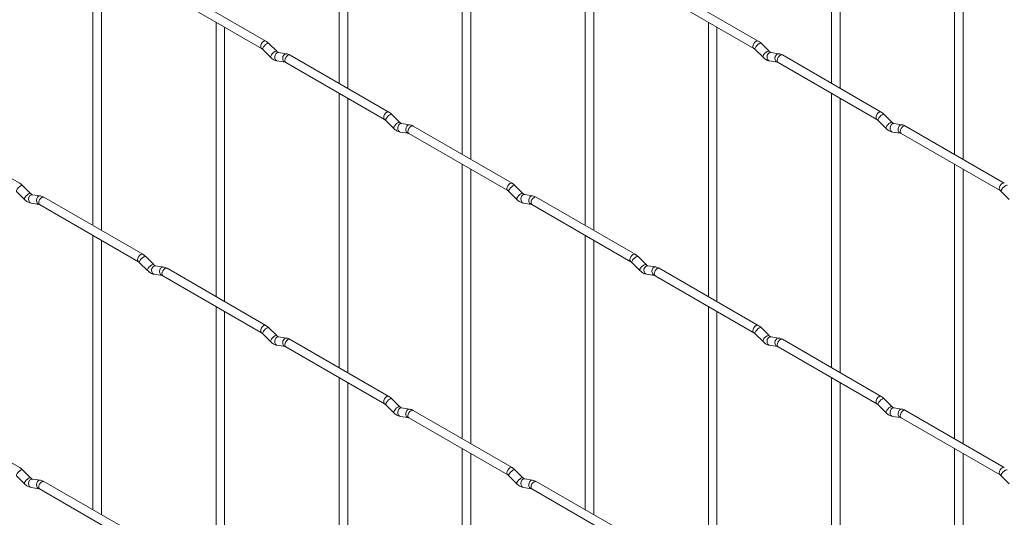
# Paper-space layout 'Layout1' of a CAD drawing. Units: millimetres. Extents: x -885 to 927, y -951 to 1592.
# Drawn here: x -546 to -258, y 53 to 198 of the extents above; entities that cross this region are included whole.
import ezdxf

# ---------------------------------------------------------------- set-up
doc = ezdxf.new("R2010")
doc.units = ezdxf.units.MM

psp = doc.layouts.get("Layout1")

# ---------------------------------------------------------------- linework, layer by layer
at = {"color": 7, "linetype": 'Continuous', "lineweight": 15}
for p, q in [((-452.31, 259.67), (-452.31, 179.6)), ((-308.63, 259.69), (-308.63, 179.61)), ((-449.81, 178.15), (-449.81, 258.23)), ((-306.13, 178.17), (-306.13, 258.24)), ((-416.39, 238.93), (-416.39, 158.86)), ((-272.71, 238.95), (-272.71, 158.87)), ((-413.89, 157.42), (-413.89, 237.49)), ((-270.21, 157.43), (-270.21, 237.51)), ((-524.16, 218.18), (-524.16, 138.11)), ((-521.66, 136.67), (-521.66, 216.74)), ((-380.47, 218.2), (-380.47, 138.12)), ((-377.97, 136.68), (-377.97, 216.75)), ((-473.7, 191.95), (-502.55, 208.6)), ((-330.02, 191.96), (-358.87, 208.61)), ((-503.8, 206.43), (-474.95, 189.78)), ((-360.12, 206.45), (-331.27, 189.79)), ((-488.23, 197.45), (-488.23, 117.37)), ((-485.73, 115.93), (-485.73, 196)), ((-344.55, 197.46), (-344.55, 117.39)), ((-342.05, 115.94), (-342.05, 196.02)), ((-470.51, 188.95), (-472.84, 191.27)), ((-326.83, 188.97), (-329.16, 191.29)), ((-474.61, 189.51), (-472.28, 187.18)), ((-470.51, 188.95), (-470.52, 188.96)), ((-467.67, 188.24), (-469.99, 188.61)), ((-437.78, 171.21), (-466.63, 187.86)), ((-330.92, 189.52), (-328.6, 187.2)), ((-326.83, 188.97), (-326.84, 188.98)), ((-323.98, 188.26), (-326.31, 188.62)), ((-294.1, 171.22), (-322.95, 187.88)), ((-470.38, 186.14), (-468.05, 185.77)), ((-467.88, 185.7), (-439.03, 169.04)), ((-326.7, 186.15), (-324.37, 185.79)), ((-324.2, 185.71), (-295.35, 169.06)), ((-452.31, 176.71), (-452.31, 96.64)), ((-308.63, 176.72), (-308.63, 96.65)), ((-449.81, 95.19), (-449.81, 175.27)), ((-306.13, 95.21), (-306.13, 175.28)), ((-434.59, 168.22), (-436.92, 170.54)), ((-290.91, 168.23), (-293.23, 170.55)), ((-545.54, 150.46), (-574.39, 167.11)), ((-438.68, 168.77), (-436.36, 166.45)), ((-434.59, 168.22), (-434.6, 168.23)), ((-431.75, 167.5), (-434.07, 167.87)), ((-401.86, 150.47), (-430.71, 167.13)), ((-295, 168.78), (-292.67, 166.46)), ((-290.91, 168.23), (-290.92, 168.24)), ((-288.06, 167.52), (-290.39, 167.88)), ((-258.18, 150.49), (-287.03, 167.14)), ((-434.46, 165.4), (-432.13, 165.03)), ((-431.96, 164.96), (-403.11, 148.31)), ((-290.77, 165.41), (-288.45, 165.05)), ((-288.28, 164.97), (-259.43, 148.32)), ((-416.39, 155.97), (-416.39, 75.9)), ((-272.71, 155.99), (-272.71, 75.91)), ((-413.89, 74.46), (-413.89, 154.53)), ((-270.21, 74.47), (-270.21, 154.54)), ((-542.36, 147.47), (-544.68, 149.79)), ((-398.67, 147.48), (-401, 149.8)), ((-546.45, 148.02), (-544.12, 145.7)), ((-542.36, 147.47), (-542.37, 147.48)), ((-539.51, 146.75), (-541.84, 147.12)), ((-402.76, 148.03), (-400.44, 145.71)), ((-398.67, 147.48), (-398.68, 147.49)), ((-395.83, 146.77), (-398.15, 147.13)), ((-259.08, 148.05), (-256.75, 145.72)), ((-542.22, 144.65), (-539.9, 144.28)), ((-539.72, 144.21), (-510.87, 127.56)), ((-509.62, 129.72), (-538.47, 146.38)), ((-398.54, 144.66), (-396.21, 144.3)), ((-396.04, 144.22), (-367.19, 127.57)), ((-365.94, 129.73), (-394.79, 146.39)), ((-524.16, 135.22), (-524.16, 55.15)), ((-380.47, 135.24), (-380.47, 55.16)), ((-521.66, 53.71), (-521.66, 133.78)), ((-377.97, 53.72), (-377.97, 133.79)), ((-510.53, 127.28), (-508.2, 124.96)), ((-506.43, 126.73), (-508.76, 129.05)), ((-506.43, 126.73), (-506.44, 126.74)), ((-366.84, 127.3), (-364.52, 124.97)), ((-362.75, 126.74), (-365.08, 129.06)), ((-362.75, 126.74), (-362.76, 126.75)), ((-506.3, 123.91), (-503.98, 123.55)), ((-503.59, 126.02), (-505.91, 126.38)), ((-473.7, 108.98), (-502.55, 125.64)), ((-362.62, 123.93), (-360.29, 123.56)), ((-359.9, 126.03), (-362.23, 126.4)), ((-330.02, 109), (-358.87, 125.65)), ((-503.8, 123.47), (-474.95, 106.82)), ((-360.12, 123.49), (-331.27, 106.83)), ((-488.23, 114.49), (-488.23, 34.41)), ((-485.73, 32.97), (-485.73, 113.04)), ((-344.55, 114.5), (-344.55, 34.43)), ((-342.05, 32.98), (-342.05, 113.06)), ((-474.61, 106.54), (-472.28, 104.22)), ((-470.51, 105.99), (-472.84, 108.31)), ((-330.92, 106.56), (-328.6, 104.24)), ((-326.83, 106.01), (-329.16, 108.33)), ((-470.51, 105.99), (-470.52, 106)), ((-467.67, 105.28), (-469.99, 105.65)), ((-437.78, 88.25), (-466.63, 104.9)), ((-326.83, 106.01), (-326.84, 106.02)), ((-323.98, 105.29), (-326.31, 105.66)), ((-294.1, 88.26), (-322.95, 104.92)), ((-470.38, 103.18), (-468.05, 102.81)), ((-467.88, 102.74), (-439.03, 86.08)), ((-326.7, 103.19), (-324.37, 102.82)), ((-324.2, 102.75), (-295.35, 86.1)), ((-452.31, 93.75), (-452.31, 13.68)), ((-449.81, 12.23), (-449.81, 92.31)), ((-308.63, 93.76), (-308.63, 13.69)), ((-306.13, 12.25), (-306.13, 92.32)), ((-434.59, 85.26), (-436.92, 87.58)), ((-290.91, 85.27), (-293.23, 87.59)), ((-545.54, 67.5), (-574.39, 84.15)), ((-438.68, 85.81), (-436.36, 83.49)), ((-434.59, 85.26), (-434.6, 85.27)), ((-431.75, 84.54), (-434.07, 84.91)), ((-401.86, 67.51), (-430.71, 84.17)), ((-295, 85.82), (-292.67, 83.5)), ((-290.91, 85.27), (-290.92, 85.28)), ((-288.06, 84.56), (-290.39, 84.92)), ((-258.18, 67.52), (-287.03, 84.18)), ((-434.46, 82.44), (-432.13, 82.07)), ((-431.96, 82), (-403.11, 65.35)), ((-290.77, 82.45), (-288.45, 82.09)), ((-288.28, 82.01), (-259.43, 65.36)), ((-416.39, 73.01), (-416.39, -7.06)), ((-272.71, 73.03), (-272.71, -7.05)), ((-413.89, -8.5), (-413.89, 71.57)), ((-270.21, -8.49), (-270.21, 71.58)), ((-542.36, 64.51), (-544.68, 66.83)), ((-398.67, 64.52), (-401, 66.84)), ((-546.45, 65.06), (-544.12, 62.74)), ((-542.36, 64.51), (-542.37, 64.52)), ((-539.51, 63.79), (-541.84, 64.16)), ((-509.62, 46.76), (-538.47, 63.42)), ((-402.76, 65.07), (-400.44, 62.75)), ((-398.67, 64.52), (-398.68, 64.53)), ((-395.83, 63.81), (-398.15, 64.17)), ((-365.94, 46.77), (-394.79, 63.43)), ((-259.08, 65.08), (-256.75, 62.76)), ((-542.22, 61.69), (-539.9, 61.32)), ((-539.72, 61.25), (-510.87, 44.6)), ((-398.54, 61.7), (-396.21, 61.34)), ((-396.04, 61.26), (-367.19, 44.61))]:
    psp.add_line(p, q, dxfattribs=at)
at = {"color": 8, "linetype": 'Continuous', "lineweight": 15, "flags": 128}
for points in [[(-473.7, 191.95), (-473.99, 192), (-474.33, 191.88), (-474.67, 191.61), (-474.95, 191.22), (-475.14, 190.78), (-475.21, 190.35), (-475.14, 190), (-474.96, 189.78)], [(-472.84, 191.27), (-472.88, 191.31), (-473.1, 191.31), (-473.42, 191.17), (-473.78, 190.92), (-474.13, 190.58), (-474.42, 190.22), (-474.61, 189.88), (-474.65, 189.62), (-474.61, 189.51)], [(-330.02, 191.96), (-330.3, 192.01), (-330.64, 191.9), (-330.98, 191.62), (-331.27, 191.24), (-331.46, 190.8), (-331.53, 190.37), (-331.46, 190.01), (-331.27, 189.8)], [(-329.16, 191.29), (-329.2, 191.32), (-329.42, 191.32), (-329.74, 191.19), (-330.1, 190.93), (-330.45, 190.6), (-330.74, 190.23), (-330.92, 189.89), (-330.97, 189.63), (-330.92, 189.52)], [(-470.52, 188.96), (-470.56, 188.98), (-470.78, 188.99), (-471.09, 188.85), (-471.46, 188.6), (-471.81, 188.26), (-472.1, 187.9), (-472.28, 187.56), (-472.33, 187.3), (-472.28, 187.18)], [(-469.99, 188.61), (-470.13, 188.61), (-470.49, 188.5), (-470.8, 188.22), (-471.03, 187.81), (-471.12, 187.33), (-471.07, 186.86), (-470.89, 186.47), (-470.6, 186.21), (-470.38, 186.14)], [(-467.67, 188.24), (-467.8, 188.25), (-468.16, 188.14), (-468.48, 187.86), (-468.7, 187.45), (-468.79, 186.97), (-468.75, 186.5), (-468.56, 186.1), (-468.27, 185.84), (-468.07, 185.77)], [(-466.63, 187.86), (-466.92, 187.92), (-467.26, 187.8), (-467.59, 187.53), (-467.88, 187.14), (-468.07, 186.7), (-468.14, 186.27), (-468.07, 185.92), (-467.88, 185.7), (-467.88, 185.7)], [(-326.84, 188.98), (-326.87, 189), (-327.09, 189), (-327.41, 188.87), (-327.77, 188.61), (-328.12, 188.28), (-328.41, 187.91), (-328.6, 187.57), (-328.65, 187.31), (-328.6, 187.2)], [(-326.31, 188.62), (-326.44, 188.63), (-326.81, 188.52), (-327.12, 188.24), (-327.34, 187.83), (-327.43, 187.35), (-327.39, 186.87), (-327.2, 186.48), (-326.91, 186.22), (-326.7, 186.15)], [(-323.98, 188.26), (-324.12, 188.26), (-324.48, 188.15), (-324.79, 187.87), (-325.02, 187.46), (-325.11, 186.98), (-325.06, 186.51), (-324.88, 186.11), (-324.59, 185.86), (-324.39, 185.79)], [(-322.95, 187.88), (-323.23, 187.93), (-323.57, 187.81), (-323.91, 187.54), (-324.2, 187.16), (-324.39, 186.71), (-324.46, 186.28), (-324.39, 185.93), (-324.2, 185.71), (-324.2, 185.71)], [(-437.78, 171.21), (-438.07, 171.26), (-438.41, 171.15), (-438.74, 170.87), (-439.03, 170.49), (-439.22, 170.05), (-439.29, 169.62), (-439.22, 169.26), (-439.03, 169.05)], [(-436.92, 170.54), (-436.96, 170.57), (-437.18, 170.57), (-437.5, 170.44), (-437.86, 170.18), (-438.21, 169.85), (-438.5, 169.48), (-438.69, 169.14), (-438.73, 168.88), (-438.68, 168.77)], [(-294.1, 171.22), (-294.38, 171.28), (-294.72, 171.16), (-295.06, 170.89), (-295.35, 170.5), (-295.54, 170.06), (-295.61, 169.63), (-295.54, 169.28), (-295.35, 169.06)], [(-293.23, 170.55), (-293.28, 170.58), (-293.5, 170.59), (-293.81, 170.45), (-294.18, 170.2), (-294.53, 169.86), (-294.82, 169.5), (-295, 169.16), (-295.05, 168.9), (-295, 168.78)], [(-434.6, 168.23), (-434.64, 168.25), (-434.86, 168.25), (-435.17, 168.12), (-435.53, 167.86), (-435.89, 167.53), (-436.18, 167.16), (-436.36, 166.82), (-436.41, 166.56), (-436.36, 166.45)], [(-434.07, 167.87), (-434.21, 167.88), (-434.57, 167.77), (-434.88, 167.49), (-435.1, 167.07), (-435.2, 166.6), (-435.15, 166.12), (-434.97, 165.73), (-434.68, 165.47), (-434.46, 165.4)], [(-431.75, 167.5), (-431.88, 167.51), (-432.24, 167.4), (-432.56, 167.12), (-432.78, 166.71), (-432.87, 166.23), (-432.82, 165.76), (-432.64, 165.36), (-432.35, 165.11), (-432.15, 165.04)], [(-430.71, 167.13), (-431, 167.18), (-431.34, 167.06), (-431.67, 166.79), (-431.96, 166.4), (-432.15, 165.96), (-432.22, 165.53), (-432.15, 165.18), (-431.96, 164.96), (-431.96, 164.96)], [(-290.92, 168.24), (-290.95, 168.26), (-291.17, 168.27), (-291.49, 168.13), (-291.85, 167.88), (-292.2, 167.54), (-292.49, 167.17), (-292.68, 166.84), (-292.72, 166.57), (-292.67, 166.46)], [(-290.39, 167.88), (-290.52, 167.89), (-290.88, 167.78), (-291.2, 167.5), (-291.42, 167.09), (-291.51, 166.61), (-291.47, 166.14), (-291.28, 165.74), (-290.99, 165.49), (-290.77, 165.41)], [(-288.06, 167.52), (-288.2, 167.53), (-288.56, 167.42), (-288.87, 167.14), (-289.1, 166.72), (-289.19, 166.25), (-289.14, 165.77), (-288.96, 165.38), (-288.67, 165.12), (-288.47, 165.05)], [(-287.03, 167.14), (-287.31, 167.2), (-287.65, 167.08), (-287.99, 166.81), (-288.28, 166.42), (-288.47, 165.98), (-288.53, 165.55), (-288.47, 165.2), (-288.28, 164.97), (-288.28, 164.97)], [(-544.68, 149.79), (-544.73, 149.82), (-544.95, 149.82), (-545.26, 149.69), (-545.62, 149.43), (-545.98, 149.1), (-546.27, 148.73), (-546.45, 148.39), (-546.5, 148.13), (-546.45, 148.02)], [(-401.86, 150.47), (-402.15, 150.53), (-402.49, 150.41), (-402.82, 150.14), (-403.11, 149.75), (-403.3, 149.31), (-403.37, 148.88), (-403.3, 148.53), (-403.11, 148.31)], [(-401, 149.8), (-401.04, 149.83), (-401.26, 149.84), (-401.58, 149.7), (-401.94, 149.45), (-402.29, 149.11), (-402.58, 148.75), (-402.76, 148.41), (-402.81, 148.15), (-402.76, 148.03)], [(-258.18, 150.49), (-258.46, 150.54), (-258.8, 150.42), (-259.14, 150.15), (-259.43, 149.76), (-259.62, 149.32), (-259.68, 148.89), (-259.62, 148.54), (-259.43, 148.32)], [(-257.31, 149.81), (-257.36, 149.85), (-257.58, 149.85), (-257.89, 149.71), (-258.25, 149.46), (-258.61, 149.12), (-258.9, 148.76), (-259.08, 148.42), (-259.13, 148.16), (-259.08, 148.05)], [(-542.37, 147.48), (-542.4, 147.5), (-542.62, 147.5), (-542.94, 147.37), (-543.3, 147.11), (-543.65, 146.78), (-543.94, 146.41), (-544.12, 146.07), (-544.17, 145.81), (-544.12, 145.7)], [(-541.84, 147.12), (-541.97, 147.13), (-542.33, 147.02), (-542.65, 146.74), (-542.87, 146.32), (-542.96, 145.85), (-542.91, 145.37), (-542.73, 144.98), (-542.44, 144.72), (-542.22, 144.65)], [(-539.51, 146.75), (-539.64, 146.76), (-540.01, 146.65), (-540.32, 146.37), (-540.54, 145.96), (-540.64, 145.48), (-540.59, 145.01), (-540.4, 144.61), (-540.11, 144.36), (-539.91, 144.29)], [(-398.68, 147.49), (-398.72, 147.51), (-398.94, 147.52), (-399.25, 147.38), (-399.61, 147.13), (-399.97, 146.79), (-400.26, 146.42), (-400.44, 146.09), (-400.49, 145.82), (-400.44, 145.71)], [(-398.15, 147.13), (-398.29, 147.14), (-398.65, 147.03), (-398.96, 146.75), (-399.18, 146.34), (-399.28, 145.86), (-399.23, 145.39), (-399.05, 144.99), (-398.76, 144.73), (-398.54, 144.66)], [(-395.83, 146.77), (-395.96, 146.78), (-396.32, 146.67), (-396.64, 146.39), (-396.86, 145.97), (-396.95, 145.5), (-396.9, 145.02), (-396.72, 144.63), (-396.43, 144.37), (-396.23, 144.3)], [(-538.47, 146.38), (-538.76, 146.43), (-539.1, 146.31), (-539.44, 146.04), (-539.72, 145.65), (-539.91, 145.21), (-539.98, 144.78), (-539.91, 144.43), (-539.72, 144.21), (-539.72, 144.21)], [(-394.79, 146.39), (-395.08, 146.45), (-395.41, 146.33), (-395.75, 146.05), (-396.04, 145.67), (-396.23, 145.23), (-396.3, 144.8), (-396.23, 144.45), (-396.04, 144.22), (-396.04, 144.22)], [(-509.62, 129.72), (-509.91, 129.78), (-510.25, 129.66), (-510.59, 129.39), (-510.87, 129), (-511.06, 128.56), (-511.13, 128.13), (-511.06, 127.78), (-510.88, 127.56)], [(-365.94, 129.73), (-366.23, 129.79), (-366.56, 129.67), (-366.9, 129.4), (-367.19, 129.01), (-367.38, 128.57), (-367.45, 128.14), (-367.38, 127.79), (-367.19, 127.57)], [(-508.76, 129.05), (-508.8, 129.08), (-509.03, 129.09), (-509.34, 128.95), (-509.7, 128.7), (-510.05, 128.36), (-510.34, 128), (-510.53, 127.66), (-510.58, 127.39), (-510.53, 127.28)], [(-506.44, 126.74), (-506.48, 126.76), (-506.7, 126.77), (-507.02, 126.63), (-507.38, 126.38), (-507.73, 126.04), (-508.02, 125.67), (-508.2, 125.34), (-508.25, 125.07), (-508.2, 124.96)], [(-365.08, 129.06), (-365.12, 129.1), (-365.34, 129.1), (-365.66, 128.96), (-366.02, 128.71), (-366.37, 128.37), (-366.66, 128.01), (-366.84, 127.67), (-366.89, 127.41), (-366.84, 127.3)], [(-362.76, 126.75), (-362.79, 126.77), (-363.02, 126.78), (-363.33, 126.64), (-363.69, 126.39), (-364.04, 126.05), (-364.33, 125.69), (-364.52, 125.35), (-364.57, 125.09), (-364.52, 124.97)], [(-505.91, 126.38), (-506.05, 126.39), (-506.41, 126.28), (-506.73, 126), (-506.95, 125.59), (-507.04, 125.11), (-506.99, 124.64), (-506.81, 124.24), (-506.52, 123.98), (-506.3, 123.91)], [(-503.59, 126.02), (-503.72, 126.03), (-504.08, 125.92), (-504.4, 125.64), (-504.62, 125.22), (-504.71, 124.75), (-504.67, 124.27), (-504.48, 123.88), (-504.19, 123.62), (-503.99, 123.55)], [(-502.55, 125.64), (-502.84, 125.7), (-503.18, 125.58), (-503.52, 125.3), (-503.8, 124.92), (-503.99, 124.48), (-504.06, 124.05), (-503.99, 123.69), (-503.8, 123.47), (-503.8, 123.47)], [(-362.23, 126.4), (-362.36, 126.4), (-362.73, 126.29), (-363.04, 126.01), (-363.26, 125.6), (-363.36, 125.12), (-363.31, 124.65), (-363.12, 124.26), (-362.83, 124), (-362.62, 123.93)], [(-359.9, 126.03), (-360.04, 126.04), (-360.4, 125.93), (-360.72, 125.65), (-360.94, 125.24), (-361.03, 124.76), (-360.98, 124.29), (-360.8, 123.89), (-360.51, 123.63), (-360.31, 123.56)], [(-358.87, 125.65), (-359.15, 125.71), (-359.49, 125.59), (-359.83, 125.32), (-360.12, 124.93), (-360.31, 124.49), (-360.38, 124.06), (-360.31, 123.71), (-360.12, 123.49), (-360.12, 123.49)], [(-473.7, 108.98), (-473.99, 109.04), (-474.33, 108.92), (-474.67, 108.65), (-474.95, 108.26), (-475.14, 107.82), (-475.21, 107.39), (-475.14, 107.04), (-474.96, 106.82)], [(-472.84, 108.31), (-472.88, 108.35), (-473.1, 108.35), (-473.42, 108.21), (-473.78, 107.96), (-474.13, 107.62), (-474.42, 107.26), (-474.61, 106.92), (-474.65, 106.66), (-474.61, 106.54)], [(-330.02, 109), (-330.3, 109.05), (-330.64, 108.94), (-330.98, 108.66), (-331.27, 108.28), (-331.46, 107.83), (-331.53, 107.41), (-331.46, 107.05), (-331.27, 106.84)], [(-329.16, 108.33), (-329.2, 108.36), (-329.42, 108.36), (-329.74, 108.23), (-330.1, 107.97), (-330.45, 107.64), (-330.74, 107.27), (-330.92, 106.93), (-330.97, 106.67), (-330.92, 106.56)], [(-470.52, 106), (-470.56, 106.02), (-470.78, 106.03), (-471.09, 105.89), (-471.46, 105.64), (-471.81, 105.3), (-472.1, 104.94), (-472.28, 104.6), (-472.33, 104.34), (-472.28, 104.22)], [(-469.99, 105.65), (-470.13, 105.65), (-470.49, 105.54), (-470.8, 105.26), (-471.03, 104.85), (-471.12, 104.37), (-471.07, 103.9), (-470.89, 103.51), (-470.6, 103.25), (-470.38, 103.18)], [(-467.67, 105.28), (-467.8, 105.29), (-468.16, 105.18), (-468.48, 104.9), (-468.7, 104.49), (-468.79, 104.01), (-468.75, 103.54), (-468.56, 103.14), (-468.27, 102.88), (-468.07, 102.81)], [(-466.63, 104.9), (-466.92, 104.96), (-467.26, 104.84), (-467.59, 104.57), (-467.88, 104.18), (-468.07, 103.74), (-468.14, 103.31), (-468.07, 102.96), (-467.88, 102.74), (-467.88, 102.74)], [(-326.84, 106.02), (-326.87, 106.04), (-327.09, 106.04), (-327.41, 105.91), (-327.77, 105.65), (-328.12, 105.32), (-328.41, 104.95), (-328.6, 104.61), (-328.65, 104.35), (-328.6, 104.24)], [(-326.31, 105.66), (-326.44, 105.67), (-326.81, 105.56), (-327.12, 105.28), (-327.34, 104.86), (-327.43, 104.39), (-327.39, 103.91), (-327.2, 103.52), (-326.91, 103.26), (-326.7, 103.19)], [(-323.98, 105.29), (-324.12, 105.3), (-324.48, 105.19), (-324.79, 104.91), (-325.02, 104.5), (-325.11, 104.02), (-325.06, 103.55), (-324.88, 103.15), (-324.59, 102.9), (-324.39, 102.83)], [(-322.95, 104.92), (-323.23, 104.97), (-323.57, 104.85), (-323.91, 104.58), (-324.2, 104.19), (-324.39, 103.75), (-324.46, 103.32), (-324.39, 102.97), (-324.2, 102.75), (-324.2, 102.75)], [(-437.78, 88.25), (-438.07, 88.3), (-438.41, 88.19), (-438.74, 87.91), (-439.03, 87.53), (-439.22, 87.08), (-439.29, 86.66), (-439.22, 86.3), (-439.03, 86.08)], [(-436.92, 87.58), (-436.96, 87.61), (-437.18, 87.61), (-437.5, 87.48), (-437.86, 87.22), (-438.21, 86.89), (-438.5, 86.52), (-438.69, 86.18), (-438.73, 85.92), (-438.68, 85.81)], [(-294.1, 88.26), (-294.38, 88.32), (-294.72, 88.2), (-295.06, 87.93), (-295.35, 87.54), (-295.54, 87.1), (-295.61, 86.67), (-295.54, 86.32), (-295.35, 86.1)], [(-293.23, 87.59), (-293.28, 87.62), (-293.5, 87.63), (-293.81, 87.49), (-294.18, 87.24), (-294.53, 86.9), (-294.82, 86.54), (-295, 86.2), (-295.05, 85.93), (-295, 85.82)], [(-434.6, 85.27), (-434.64, 85.29), (-434.86, 85.29), (-435.17, 85.16), (-435.53, 84.9), (-435.89, 84.57), (-436.18, 84.2), (-436.36, 83.86), (-436.41, 83.6), (-436.36, 83.49)], [(-434.07, 84.91), (-434.21, 84.92), (-434.57, 84.81), (-434.88, 84.53), (-435.1, 84.11), (-435.2, 83.64), (-435.15, 83.16), (-434.97, 82.77), (-434.68, 82.51), (-434.46, 82.44)], [(-431.75, 84.54), (-431.88, 84.55), (-432.24, 84.44), (-432.56, 84.16), (-432.78, 83.75), (-432.87, 83.27), (-432.82, 82.8), (-432.64, 82.4), (-432.35, 82.15), (-432.15, 82.08)], [(-430.71, 84.17), (-431, 84.22), (-431.34, 84.1), (-431.67, 83.83), (-431.96, 83.44), (-432.15, 83), (-432.22, 82.57), (-432.15, 82.22), (-431.96, 82), (-431.96, 82)], [(-290.92, 85.28), (-290.95, 85.3), (-291.17, 85.31), (-291.49, 85.17), (-291.85, 84.92), (-292.2, 84.58), (-292.49, 84.21), (-292.68, 83.88), (-292.72, 83.61), (-292.67, 83.5)], [(-290.39, 84.92), (-290.52, 84.93), (-290.88, 84.82), (-291.2, 84.54), (-291.42, 84.13), (-291.51, 83.65), (-291.47, 83.18), (-291.28, 82.78), (-290.99, 82.52), (-290.77, 82.45)], [(-288.06, 84.56), (-288.2, 84.57), (-288.56, 84.46), (-288.87, 84.17), (-289.1, 83.76), (-289.19, 83.29), (-289.14, 82.81), (-288.96, 82.42), (-288.67, 82.16), (-288.47, 82.09)], [(-287.03, 84.18), (-287.31, 84.24), (-287.65, 84.12), (-287.99, 83.84), (-288.28, 83.46), (-288.47, 83.02), (-288.53, 82.59), (-288.47, 82.23), (-288.28, 82.01), (-288.28, 82.01)], [(-544.68, 66.83), (-544.73, 66.86), (-544.95, 66.86), (-545.26, 66.73), (-545.62, 66.47), (-545.98, 66.14), (-546.27, 65.77), (-546.45, 65.43), (-546.5, 65.17), (-546.45, 65.06)], [(-401.86, 67.51), (-402.15, 67.57), (-402.49, 67.45), (-402.82, 67.18), (-403.11, 66.79), (-403.3, 66.35), (-403.37, 65.92), (-403.3, 65.57), (-403.11, 65.35)], [(-401, 66.84), (-401.04, 66.87), (-401.26, 66.88), (-401.58, 66.74), (-401.94, 66.49), (-402.29, 66.15), (-402.58, 65.78), (-402.76, 65.45), (-402.81, 65.18), (-402.76, 65.07)], [(-258.18, 67.52), (-258.46, 67.58), (-258.8, 67.46), (-259.14, 67.19), (-259.43, 66.8), (-259.62, 66.36), (-259.68, 65.93), (-259.62, 65.58), (-259.43, 65.36)], [(-257.31, 66.85), (-257.36, 66.88), (-257.58, 66.89), (-257.89, 66.75), (-258.25, 66.5), (-258.61, 66.16), (-258.9, 65.8), (-259.08, 65.46), (-259.13, 65.2), (-259.08, 65.08)], [(-542.37, 64.52), (-542.4, 64.54), (-542.62, 64.54), (-542.94, 64.41), (-543.3, 64.15), (-543.65, 63.82), (-543.94, 63.45), (-544.12, 63.11), (-544.17, 62.85), (-544.12, 62.74)], [(-541.84, 64.16), (-541.97, 64.17), (-542.33, 64.06), (-542.65, 63.78), (-542.87, 63.36), (-542.96, 62.89), (-542.91, 62.41), (-542.73, 62.02), (-542.44, 61.76), (-542.22, 61.69)], [(-539.51, 63.79), (-539.64, 63.8), (-540.01, 63.69), (-540.32, 63.41), (-540.54, 63), (-540.64, 62.52), (-540.59, 62.05), (-540.4, 61.65), (-540.11, 61.4), (-539.91, 61.33)], [(-538.47, 63.42), (-538.76, 63.47), (-539.1, 63.35), (-539.44, 63.08), (-539.72, 62.69), (-539.91, 62.25), (-539.98, 61.82), (-539.91, 61.47), (-539.72, 61.25), (-539.72, 61.25)], [(-398.68, 64.53), (-398.72, 64.55), (-398.94, 64.56), (-399.25, 64.42), (-399.61, 64.16), (-399.97, 63.83), (-400.26, 63.46), (-400.44, 63.13), (-400.49, 62.86), (-400.44, 62.75)], [(-398.15, 64.17), (-398.29, 64.18), (-398.65, 64.07), (-398.96, 63.79), (-399.18, 63.38), (-399.28, 62.9), (-399.23, 62.43), (-399.05, 62.03), (-398.76, 61.77), (-398.54, 61.7)], [(-395.83, 63.81), (-395.96, 63.82), (-396.32, 63.71), (-396.64, 63.42), (-396.86, 63.01), (-396.95, 62.54), (-396.9, 62.06), (-396.72, 61.67), (-396.43, 61.41), (-396.23, 61.34)], [(-394.79, 63.43), (-395.08, 63.48), (-395.41, 63.37), (-395.75, 63.09), (-396.04, 62.71), (-396.23, 62.27), (-396.3, 61.84), (-396.23, 61.48), (-396.04, 61.26), (-396.04, 61.26)]]:
    psp.add_lwpolyline(points, dxfattribs=at)
at = {"color": 7, "linetype": 'Continuous', "lineweight": 15}
for points, knots in [([(-474.95, 189.78), (-474.9, 189.75), (-474.79, 189.68), (-474.66, 189.56), (-474.61, 189.51)], [0, 0, 0, 0, 0.524096, 1, 1, 1, 1]), ([(-472.84, 191.27), (-472.98, 191.41), (-473.25, 191.66), (-473.56, 191.85), (-473.7, 191.95)], [0, 0, 0, 0, 0.520084, 1, 1, 1, 1]), ([(-331.27, 189.79), (-331.21, 189.76), (-331.11, 189.69), (-330.98, 189.57), (-330.92, 189.52)], [0, 0, 0, 0, 0.524096, 1, 1, 1, 1]), ([(-329.16, 191.29), (-329.3, 191.42), (-329.57, 191.68), (-329.87, 191.87), (-330.02, 191.96)], [0, 0, 0, 0, 0.520084, 1, 1, 1, 1]), ([(-472.28, 187.18), (-472.14, 187.05), (-471.72, 186.67), (-471.08, 186.29), (-470.57, 186.18), (-470.38, 186.14)], [0, 0, 0, 0, 0.25153, 0.729095, 1, 1, 1, 1]), ([(-469.99, 188.61), (-470.01, 188.61), (-470.04, 188.61), (-470.23, 188.7), (-470.42, 188.87), (-470.51, 188.95)], [0, 0, 0, 0, 0.269975, 0.608171, 1, 1, 1, 1]), ([(-466.63, 187.86), (-466.8, 187.95), (-467.14, 188.13), (-467.49, 188.2), (-467.67, 188.24)], [0, 0, 0, 0, 0.514814, 1, 1, 1, 1]), ([(-328.6, 187.2), (-328.45, 187.07), (-328.04, 186.69), (-327.4, 186.31), (-326.88, 186.19), (-326.7, 186.15)], [0, 0, 0, 0, 0.2515305, 0.7290949, 1, 1, 1, 1]), ([(-326.31, 188.62), (-326.32, 188.62), (-326.35, 188.63), (-326.55, 188.72), (-326.73, 188.88), (-326.83, 188.97)], [0, 0, 0, 0, 0.269975, 0.608171, 1, 1, 1, 1]), ([(-322.95, 187.88), (-323.12, 187.97), (-323.45, 188.14), (-323.81, 188.22), (-323.98, 188.26)], [0, 0, 0, 0, 0.514814, 1, 1, 1, 1]), ([(-468.05, 185.77), (-468.04, 185.77), (-468.02, 185.77), (-467.92, 185.72), (-467.88, 185.7)], [0, 0, 0, 0, 0.533867, 1, 1, 1, 1]), ([(-324.37, 185.79), (-324.36, 185.78), (-324.33, 185.78), (-324.24, 185.73), (-324.2, 185.71)], [0, 0, 0, 0, 0.533867, 1, 1, 1, 1]), ([(-436.92, 170.54), (-437.06, 170.67), (-437.33, 170.93), (-437.64, 171.12), (-437.78, 171.21)], [0, 0, 0, 0, 0.520084, 1, 1, 1, 1]), ([(-293.23, 170.55), (-293.38, 170.68), (-293.65, 170.94), (-293.95, 171.13), (-294.1, 171.22)], [0, 0, 0, 0, 0.520084, 1, 1, 1, 1]), ([(-439.03, 169.04), (-438.98, 169.01), (-438.87, 168.94), (-438.74, 168.82), (-438.68, 168.77)], [0, 0, 0, 0, 0.524096, 1, 1, 1, 1]), ([(-434.07, 167.87), (-434.09, 167.87), (-434.12, 167.88), (-434.31, 167.97), (-434.49, 168.13), (-434.59, 168.22)], [0, 0, 0, 0, 0.269975, 0.608171, 1, 1, 1, 1]), ([(-430.71, 167.13), (-430.88, 167.22), (-431.22, 167.39), (-431.57, 167.47), (-431.75, 167.5)], [0, 0, 0, 0, 0.514814, 1, 1, 1, 1]), ([(-295.35, 169.06), (-295.29, 169.02), (-295.19, 168.96), (-295.06, 168.84), (-295, 168.78)], [0, 0, 0, 0, 0.524096, 1, 1, 1, 1]), ([(-290.39, 167.88), (-290.4, 167.89), (-290.43, 167.89), (-290.63, 167.98), (-290.81, 168.14), (-290.91, 168.23)], [0, 0, 0, 0, 0.269975, 0.608171, 1, 1, 1, 1]), ([(-287.03, 167.14), (-287.2, 167.23), (-287.53, 167.41), (-287.89, 167.48), (-288.06, 167.52)], [0, 0, 0, 0, 0.514814, 1, 1, 1, 1]), ([(-436.36, 166.45), (-436.22, 166.32), (-435.8, 165.94), (-435.16, 165.56), (-434.65, 165.44), (-434.46, 165.4)], [0, 0, 0, 0, 0.25153, 0.729095, 1, 1, 1, 1]), ([(-432.13, 165.03), (-432.12, 165.03), (-432.1, 165.03), (-432, 164.98), (-431.96, 164.96)], [0, 0, 0, 0, 0.533867, 1, 1, 1, 1]), ([(-292.67, 166.46), (-292.53, 166.33), (-292.12, 165.95), (-291.48, 165.57), (-290.96, 165.45), (-290.77, 165.41)], [0, 0, 0, 0, 0.2515305, 0.7290949, 1, 1, 1, 1]), ([(-288.45, 165.05), (-288.44, 165.05), (-288.41, 165.04), (-288.32, 165), (-288.28, 164.97)], [0, 0, 0, 0, 0.533867, 1, 1, 1, 1]), ([(-544.68, 149.79), (-544.82, 149.92), (-545.1, 150.18), (-545.4, 150.37), (-545.54, 150.46)], [0, 0, 0, 0, 0.520084, 1, 1, 1, 1]), ([(-401, 149.8), (-401.14, 149.93), (-401.41, 150.19), (-401.71, 150.38), (-401.86, 150.47)], [0, 0, 0, 0, 0.520084, 1, 1, 1, 1]), ([(-541.84, 147.12), (-541.85, 147.12), (-541.88, 147.13), (-542.07, 147.22), (-542.26, 147.38), (-542.36, 147.47)], [0, 0, 0, 0, 0.269975, 0.608171, 1, 1, 1, 1]), ([(-538.47, 146.38), (-538.65, 146.47), (-538.98, 146.64), (-539.34, 146.72), (-539.51, 146.75)], [0, 0, 0, 0, 0.514814, 1, 1, 1, 1]), ([(-403.11, 148.31), (-403.05, 148.27), (-402.95, 148.21), (-402.82, 148.09), (-402.76, 148.03)], [0, 0, 0, 0, 0.524096, 1, 1, 1, 1]), ([(-398.15, 147.13), (-398.17, 147.14), (-398.2, 147.14), (-398.39, 147.23), (-398.57, 147.39), (-398.67, 147.48)], [0, 0, 0, 0, 0.269975, 0.608171, 1, 1, 1, 1]), ([(-394.79, 146.39), (-394.96, 146.48), (-395.29, 146.66), (-395.65, 146.73), (-395.83, 146.77)], [0, 0, 0, 0, 0.514814, 1, 1, 1, 1]), ([(-259.43, 148.32), (-259.37, 148.29), (-259.26, 148.22), (-259.14, 148.1), (-259.08, 148.05)], [0, 0, 0, 0, 0.524096, 1, 1, 1, 1]), ([(-544.12, 145.7), (-543.98, 145.57), (-543.57, 145.18), (-542.92, 144.81), (-542.41, 144.69), (-542.22, 144.65)], [0, 0, 0, 0, 0.25153, 0.729095, 1, 1, 1, 1]), ([(-539.9, 144.28), (-539.88, 144.28), (-539.86, 144.28), (-539.77, 144.23), (-539.72, 144.21)], [0, 0, 0, 0, 0.533867, 1, 1, 1, 1]), ([(-400.44, 145.71), (-400.3, 145.58), (-399.88, 145.2), (-399.24, 144.82), (-398.72, 144.7), (-398.54, 144.66)], [0, 0, 0, 0, 0.25153, 0.729095, 1, 1, 1, 1]), ([(-396.21, 144.3), (-396.2, 144.3), (-396.17, 144.29), (-396.08, 144.25), (-396.04, 144.22)], [0, 0, 0, 0, 0.533867, 1, 1, 1, 1]), ([(-508.76, 129.05), (-508.9, 129.18), (-509.18, 129.44), (-509.48, 129.63), (-509.62, 129.72)], [0, 0, 0, 0, 0.520084, 1, 1, 1, 1]), ([(-365.08, 129.06), (-365.22, 129.2), (-365.49, 129.45), (-365.79, 129.64), (-365.94, 129.73)], [0, 0, 0, 0, 0.520084, 1, 1, 1, 1]), ([(-510.87, 127.56), (-510.82, 127.52), (-510.71, 127.46), (-510.59, 127.34), (-510.53, 127.28)], [0, 0, 0, 0, 0.524096, 1, 1, 1, 1]), ([(-505.91, 126.38), (-505.93, 126.38), (-505.96, 126.39), (-506.15, 126.48), (-506.34, 126.64), (-506.43, 126.73)], [0, 0, 0, 0, 0.269975, 0.608171, 1, 1, 1, 1]), ([(-367.19, 127.57), (-367.13, 127.54), (-367.03, 127.47), (-366.9, 127.35), (-366.84, 127.3)], [0, 0, 0, 0, 0.524096, 1, 1, 1, 1]), ([(-362.23, 126.4), (-362.24, 126.4), (-362.28, 126.4), (-362.47, 126.49), (-362.65, 126.66), (-362.75, 126.74)], [0, 0, 0, 0, 0.269975, 0.608171, 1, 1, 1, 1]), ([(-508.2, 124.96), (-508.06, 124.83), (-507.65, 124.45), (-507, 124.07), (-506.49, 123.95), (-506.3, 123.91)], [0, 0, 0, 0, 0.25153, 0.729095, 1, 1, 1, 1]), ([(-502.55, 125.64), (-502.72, 125.73), (-503.06, 125.91), (-503.42, 125.98), (-503.59, 126.02)], [0, 0, 0, 0, 0.514814, 1, 1, 1, 1]), ([(-364.52, 124.97), (-364.37, 124.84), (-363.96, 124.46), (-363.32, 124.08), (-362.8, 123.97), (-362.62, 123.93)], [0, 0, 0, 0, 0.25153, 0.729095, 1, 1, 1, 1]), ([(-358.87, 125.65), (-359.04, 125.74), (-359.37, 125.92), (-359.73, 125.99), (-359.9, 126.03)], [0, 0, 0, 0, 0.514814, 1, 1, 1, 1]), ([(-503.98, 123.55), (-503.96, 123.55), (-503.94, 123.54), (-503.85, 123.5), (-503.8, 123.47)], [0, 0, 0, 0, 0.533867, 1, 1, 1, 1]), ([(-360.29, 123.56), (-360.28, 123.56), (-360.25, 123.56), (-360.16, 123.51), (-360.12, 123.49)], [0, 0, 0, 0, 0.533867, 1, 1, 1, 1]), ([(-474.95, 106.82), (-474.9, 106.78), (-474.79, 106.72), (-474.66, 106.6), (-474.61, 106.54)], [0, 0, 0, 0, 0.524096, 1, 1, 1, 1]), ([(-472.84, 108.31), (-472.98, 108.45), (-473.25, 108.7), (-473.56, 108.89), (-473.7, 108.98)], [0, 0, 0, 0, 0.520084, 1, 1, 1, 1]), ([(-331.27, 106.83), (-331.21, 106.8), (-331.11, 106.73), (-330.98, 106.61), (-330.92, 106.56)], [0, 0, 0, 0, 0.524096, 1, 1, 1, 1]), ([(-329.16, 108.33), (-329.3, 108.46), (-329.57, 108.72), (-329.87, 108.91), (-330.02, 109)], [0, 0, 0, 0, 0.520084, 1, 1, 1, 1]), ([(-472.28, 104.22), (-472.14, 104.09), (-471.72, 103.71), (-471.08, 103.33), (-470.57, 103.22), (-470.38, 103.18)], [0, 0, 0, 0, 0.25153, 0.729095, 1, 1, 1, 1]), ([(-469.99, 105.65), (-470.01, 105.65), (-470.04, 105.65), (-470.23, 105.74), (-470.42, 105.91), (-470.51, 105.99)], [0, 0, 0, 0, 0.269975, 0.608171, 1, 1, 1, 1]), ([(-466.63, 104.9), (-466.8, 104.99), (-467.14, 105.17), (-467.49, 105.24), (-467.67, 105.28)], [0, 0, 0, 0, 0.514814, 1, 1, 1, 1]), ([(-328.6, 104.24), (-328.45, 104.11), (-328.04, 103.72), (-327.4, 103.35), (-326.88, 103.23), (-326.7, 103.19)], [0, 0, 0, 0, 0.25153, 0.729095, 1, 1, 1, 1]), ([(-326.31, 105.66), (-326.32, 105.66), (-326.35, 105.67), (-326.55, 105.76), (-326.73, 105.92), (-326.83, 106.01)], [0, 0, 0, 0, 0.2699752, 0.608171, 1, 1, 1, 1]), ([(-322.95, 104.92), (-323.12, 105.01), (-323.45, 105.18), (-323.81, 105.26), (-323.98, 105.29)], [0, 0, 0, 0, 0.514814, 1, 1, 1, 1]), ([(-468.05, 102.81), (-468.04, 102.81), (-468.02, 102.81), (-467.92, 102.76), (-467.88, 102.74)], [0, 0, 0, 0, 0.533867, 1, 1, 1, 1]), ([(-324.37, 102.82), (-324.36, 102.82), (-324.33, 102.82), (-324.24, 102.77), (-324.2, 102.75)], [0, 0, 0, 0, 0.533867, 1, 1, 1, 1]), ([(-436.92, 87.58), (-437.06, 87.71), (-437.33, 87.97), (-437.64, 88.16), (-437.78, 88.25)], [0, 0, 0, 0, 0.520084, 1, 1, 1, 1]), ([(-293.23, 87.59), (-293.38, 87.72), (-293.65, 87.98), (-293.95, 88.17), (-294.1, 88.26)], [0, 0, 0, 0, 0.520084, 1, 1, 1, 1]), ([(-439.03, 86.08), (-438.98, 86.05), (-438.87, 85.98), (-438.74, 85.86), (-438.68, 85.81)], [0, 0, 0, 0, 0.524096, 1, 1, 1, 1]), ([(-436.36, 83.49), (-436.22, 83.36), (-435.8, 82.97), (-435.16, 82.6), (-434.65, 82.48), (-434.46, 82.44)], [0, 0, 0, 0, 0.25153, 0.729095, 1, 1, 1, 1]), ([(-434.07, 84.91), (-434.09, 84.91), (-434.12, 84.92), (-434.31, 85.01), (-434.49, 85.17), (-434.59, 85.26)], [0, 0, 0, 0, 0.269975, 0.608171, 1, 1, 1, 1]), ([(-430.71, 84.17), (-430.88, 84.26), (-431.22, 84.43), (-431.57, 84.51), (-431.75, 84.54)], [0, 0, 0, 0, 0.514814, 1, 1, 1, 1]), ([(-295.35, 86.1), (-295.29, 86.06), (-295.19, 86), (-295.06, 85.88), (-295, 85.82)], [0, 0, 0, 0, 0.524096, 1, 1, 1, 1]), ([(-292.67, 83.5), (-292.53, 83.37), (-292.12, 82.99), (-291.48, 82.61), (-290.96, 82.49), (-290.77, 82.45)], [0, 0, 0, 0, 0.25153, 0.729095, 1, 1, 1, 1]), ([(-290.39, 84.92), (-290.4, 84.92), (-290.43, 84.93), (-290.63, 85.02), (-290.81, 85.18), (-290.91, 85.27)], [0, 0, 0, 0, 0.2699752, 0.608171, 1, 1, 1, 1]), ([(-287.03, 84.18), (-287.2, 84.27), (-287.53, 84.45), (-287.89, 84.52), (-288.06, 84.56)], [0, 0, 0, 0, 0.514814, 1, 1, 1, 1]), ([(-432.13, 82.07), (-432.12, 82.07), (-432.1, 82.07), (-432, 82.02), (-431.96, 82)], [0, 0, 0, 0, 0.533867, 1, 1, 1, 1]), ([(-288.45, 82.09), (-288.44, 82.09), (-288.41, 82.08), (-288.32, 82.04), (-288.28, 82.01)], [0, 0, 0, 0, 0.533867, 1, 1, 1, 1]), ([(-544.68, 66.83), (-544.82, 66.96), (-545.1, 67.22), (-545.4, 67.41), (-545.54, 67.5)], [0, 0, 0, 0, 0.520084, 1, 1, 1, 1]), ([(-401, 66.84), (-401.14, 66.97), (-401.41, 67.23), (-401.71, 67.42), (-401.86, 67.51)], [0, 0, 0, 0, 0.520084, 1, 1, 1, 1]), ([(-541.84, 64.16), (-541.85, 64.16), (-541.88, 64.17), (-542.07, 64.25), (-542.26, 64.42), (-542.36, 64.51)], [0, 0, 0, 0, 0.269975, 0.608171, 1, 1, 1, 1]), ([(-538.47, 63.42), (-538.65, 63.51), (-538.98, 63.68), (-539.34, 63.76), (-539.51, 63.79)], [0, 0, 0, 0, 0.514814, 1, 1, 1, 1]), ([(-403.11, 65.35), (-403.05, 65.31), (-402.95, 65.25), (-402.82, 65.13), (-402.76, 65.07)], [0, 0, 0, 0, 0.524096, 1, 1, 1, 1]), ([(-398.15, 64.17), (-398.17, 64.17), (-398.2, 64.18), (-398.39, 64.27), (-398.57, 64.43), (-398.67, 64.52)], [0, 0, 0, 0, 0.269975, 0.608171, 1, 1, 1, 1]), ([(-394.79, 63.43), (-394.96, 63.52), (-395.29, 63.7), (-395.65, 63.77), (-395.83, 63.81)], [0, 0, 0, 0, 0.514814, 1, 1, 1, 1]), ([(-259.43, 65.36), (-259.37, 65.32), (-259.26, 65.26), (-259.14, 65.14), (-259.08, 65.08)], [0, 0, 0, 0, 0.524096, 1, 1, 1, 1]), ([(-544.12, 62.74), (-543.98, 62.61), (-543.57, 62.22), (-542.92, 61.85), (-542.41, 61.73), (-542.22, 61.69)], [0, 0, 0, 0, 0.25153, 0.729095, 1, 1, 1, 1]), ([(-539.9, 61.32), (-539.88, 61.32), (-539.86, 61.32), (-539.77, 61.27), (-539.72, 61.25)], [0, 0, 0, 0, 0.533867, 1, 1, 1, 1]), ([(-400.44, 62.75), (-400.3, 62.62), (-399.88, 62.24), (-399.24, 61.86), (-398.72, 61.74), (-398.54, 61.7)], [0, 0, 0, 0, 0.25153, 0.729095, 1, 1, 1, 1]), ([(-396.21, 61.34), (-396.2, 61.34), (-396.17, 61.33), (-396.08, 61.29), (-396.04, 61.26)], [0, 0, 0, 0, 0.533867, 1, 1, 1, 1])]:
    psp.add_open_spline(points, degree=3, knots=knots, dxfattribs=at)

doc.saveas('drawing.dxf')
